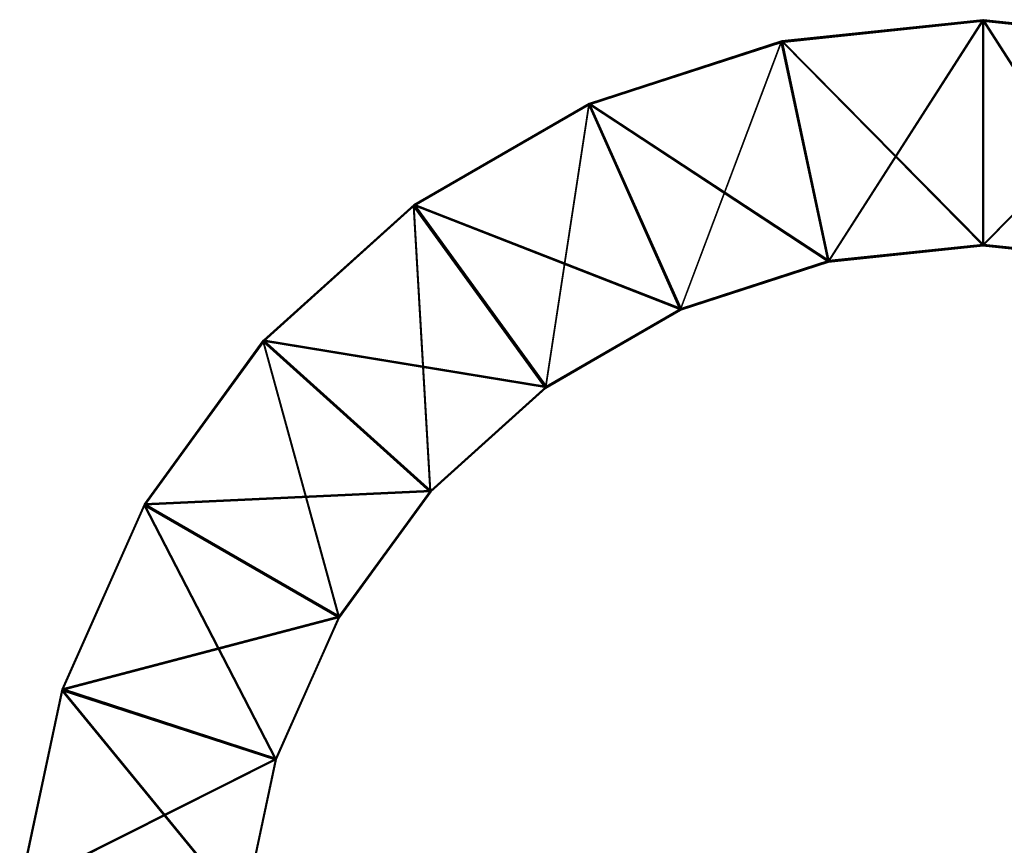
# Model space of a CAD drawing. Extents: x -0.502 to 0, y -0.006 to 0.031.
# Drawn here: x -0.278 to -0.274, y 0.008 to 0.011 of the extents above; entities that cross this region are included whole.
import ezdxf

# ---------------------------------------------------------------- set-up
doc = ezdxf.new("R2010")
doc.units = 0

msp = doc.modelspace()

# ---------------------------------------------------------------- linework, layer by layer
for points in [[(-0.274809, 0.011314, 0.086956), (-0.274009, 0.011398, 0.086955), (-0.274009, 0.011398, 0.083328)], [(-0.274009, 0.011398, 0.083328), (-0.274808, 0.011314, 0.083328), (-0.274809, 0.011314, 0.086956)], [(-0.274009, 0.011398, 0.086955), (-0.274809, 0.011314, 0.086956), (-0.274623, 0.010441, 0.086956)], [(-0.274808, 0.011319, 0.494524), (-0.274009, 0.011403, 0.494524), (-0.274008, 0.011403, 0.490897)], [(-0.274008, 0.011403, 0.490897), (-0.274807, 0.011319, 0.490897), (-0.274808, 0.011319, 0.494524)], [(-0.274009, 0.011403, 0.494524), (-0.274808, 0.011319, 0.494524), (-0.274622, 0.010446, 0.494525)], [(-0.274808, 0.011315, 0.079701), (-0.274008, 0.011399, 0.079701), (-0.274008, 0.011399, 0.076073)], [(-0.274008, 0.011399, 0.076073), (-0.274807, 0.011315, 0.076074), (-0.274808, 0.011315, 0.079701)], [(-0.274808, 0.011314, 0.083328), (-0.274009, 0.011398, 0.083328), (-0.274008, 0.011399, 0.079701)], [(-0.274008, 0.011399, 0.079701), (-0.274808, 0.011315, 0.079701), (-0.274808, 0.011314, 0.083328)], [(-0.274807, 0.01132, 0.48727), (-0.274008, 0.011404, 0.487269), (-0.274007, 0.011404, 0.483642)], [(-0.274007, 0.011404, 0.483642), (-0.274806, 0.01132, 0.483643), (-0.274807, 0.01132, 0.48727)], [(-0.274807, 0.011319, 0.490897), (-0.274008, 0.011403, 0.490897), (-0.274008, 0.011404, 0.487269)], [(-0.274008, 0.011404, 0.487269), (-0.274807, 0.01132, 0.48727), (-0.274807, 0.011319, 0.490897)], [(-0.274807, 0.011315, 0.059037), (-0.274007, 0.011399, 0.059037), (-0.274007, 0.0114, 0.05541)], [(-0.274007, 0.0114, 0.05541), (-0.274806, 0.011316, 0.05541), (-0.274807, 0.011315, 0.059037)], [(-0.274807, 0.011315, 0.076074), (-0.274008, 0.011399, 0.076073), (-0.274007, 0.011399, 0.059037)], [(-0.274007, 0.011399, 0.059037), (-0.274807, 0.011315, 0.059037), (-0.274807, 0.011315, 0.076074)], [(-0.274806, 0.01132, 0.466606), (-0.274007, 0.011404, 0.466606), (-0.274006, 0.011404, 0.462978)], [(-0.274006, 0.011404, 0.462978), (-0.274805, 0.01132, 0.462979), (-0.274806, 0.01132, 0.466606)], [(-0.274806, 0.01132, 0.483643), (-0.274007, 0.011404, 0.483642), (-0.274007, 0.011404, 0.466606)], [(-0.274007, 0.011404, 0.466606), (-0.274806, 0.01132, 0.466606), (-0.274806, 0.01132, 0.483643)], [(-0.274806, 0.011316, 0.05541), (-0.274007, 0.0114, 0.05541), (-0.274007, 0.010507, 0.05541)], [(-0.274805, 0.01132, 0.462979), (-0.274006, 0.011404, 0.462978), (-0.274006, 0.010512, 0.462979)], [(-0.274623, 0.010441, 0.086956), (-0.274009, 0.010506, 0.086955), (-0.274009, 0.011398, 0.086955)], [(-0.274622, 0.010446, 0.494525), (-0.274009, 0.01051, 0.494524), (-0.274009, 0.011403, 0.494524)], [(-0.274009, 0.011403, 0.494524), (-0.273209, 0.011319, 0.494524), (-0.273209, 0.011319, 0.490896)], [(-0.273209, 0.011319, 0.490896), (-0.274008, 0.011403, 0.490897), (-0.274009, 0.011403, 0.494524)], [(-0.273209, 0.011319, 0.494524), (-0.274009, 0.011403, 0.494524), (-0.274009, 0.01051, 0.494524)], [(-0.273209, 0.011315, 0.0797), (-0.274008, 0.011399, 0.079701), (-0.274009, 0.011398, 0.083328)], [(-0.274009, 0.011398, 0.083328), (-0.27321, 0.011314, 0.083328), (-0.273209, 0.011315, 0.0797)], [(-0.274009, 0.011398, 0.086955), (-0.27321, 0.011314, 0.086955), (-0.27321, 0.011314, 0.083328)], [(-0.27321, 0.011314, 0.083328), (-0.274009, 0.011398, 0.083328), (-0.274009, 0.011398, 0.086955)], [(-0.27321, 0.011314, 0.086955), (-0.274009, 0.011398, 0.086955), (-0.274009, 0.010506, 0.086955)], [(-0.274008, 0.011404, 0.487269), (-0.273208, 0.01132, 0.487269), (-0.273208, 0.01132, 0.483642)], [(-0.273208, 0.01132, 0.483642), (-0.274007, 0.011404, 0.483642), (-0.274008, 0.011404, 0.487269)], [(-0.273208, 0.01132, 0.487269), (-0.274008, 0.011404, 0.487269), (-0.274008, 0.011403, 0.490897)], [(-0.274008, 0.011403, 0.490897), (-0.273209, 0.011319, 0.490896), (-0.273208, 0.01132, 0.487269)], [(-0.274008, 0.011399, 0.076073), (-0.273209, 0.011315, 0.076073), (-0.273208, 0.011315, 0.059036)], [(-0.273208, 0.011315, 0.059036), (-0.274007, 0.011399, 0.059037), (-0.274008, 0.011399, 0.076073)], [(-0.274008, 0.011399, 0.079701), (-0.273209, 0.011315, 0.0797), (-0.273209, 0.011315, 0.076073)], [(-0.273209, 0.011315, 0.076073), (-0.274008, 0.011399, 0.076073), (-0.274008, 0.011399, 0.079701)], [(-0.274007, 0.011404, 0.466606), (-0.273207, 0.01132, 0.466605), (-0.273207, 0.01132, 0.462978)], [(-0.273207, 0.01132, 0.462978), (-0.274006, 0.011404, 0.462978), (-0.274007, 0.011404, 0.466606)], [(-0.274007, 0.011404, 0.483642), (-0.273208, 0.01132, 0.483642), (-0.273207, 0.01132, 0.466605)], [(-0.273207, 0.01132, 0.466605), (-0.274007, 0.011404, 0.466606), (-0.274007, 0.011404, 0.483642)], [(-0.273208, 0.011316, 0.055409), (-0.274007, 0.0114, 0.05541), (-0.274007, 0.011399, 0.059037)], [(-0.274007, 0.0114, 0.05541), (-0.273208, 0.011316, 0.055409), (-0.273393, 0.010443, 0.05541)], [(-0.273393, 0.010443, 0.05541), (-0.274007, 0.010507, 0.05541), (-0.274007, 0.0114, 0.05541)], [(-0.274007, 0.011399, 0.059037), (-0.273208, 0.011315, 0.059036), (-0.273208, 0.011316, 0.055409)], [(-0.274006, 0.011404, 0.462978), (-0.273207, 0.01132, 0.462978), (-0.273392, 0.010448, 0.462978)], [(-0.273392, 0.010448, 0.462978), (-0.274006, 0.010512, 0.462979), (-0.274006, 0.011404, 0.462978)], [(-0.275573, 0.011066, 0.083329), (-0.274808, 0.011314, 0.083328), (-0.274808, 0.011315, 0.079701)], [(-0.274808, 0.011315, 0.079701), (-0.275572, 0.011066, 0.079701), (-0.275573, 0.011066, 0.083329)], [(-0.275573, 0.011066, 0.086956), (-0.274809, 0.011314, 0.086956), (-0.274808, 0.011314, 0.083328)], [(-0.274808, 0.011314, 0.083328), (-0.275573, 0.011066, 0.083329), (-0.275573, 0.011066, 0.086956)], [(-0.274809, 0.011314, 0.086956), (-0.275573, 0.011066, 0.086956), (-0.27521, 0.010251, 0.086956)], [(-0.275572, 0.011071, 0.490898), (-0.274807, 0.011319, 0.490897), (-0.274807, 0.01132, 0.48727)], [(-0.274807, 0.01132, 0.48727), (-0.275571, 0.011071, 0.48727), (-0.275572, 0.011071, 0.490898)], [(-0.275572, 0.01107, 0.494525), (-0.274808, 0.011319, 0.494524), (-0.274807, 0.011319, 0.490897)], [(-0.274807, 0.011319, 0.490897), (-0.275572, 0.011071, 0.490898), (-0.275572, 0.01107, 0.494525)], [(-0.274808, 0.011319, 0.494524), (-0.275572, 0.01107, 0.494525), (-0.275209, 0.010255, 0.494525)], [(-0.275572, 0.011067, 0.076074), (-0.274807, 0.011315, 0.076074), (-0.274807, 0.011315, 0.059037)], [(-0.274807, 0.011315, 0.059037), (-0.275571, 0.011067, 0.059038), (-0.275572, 0.011067, 0.076074)], [(-0.275572, 0.011066, 0.079701), (-0.274808, 0.011315, 0.079701), (-0.274807, 0.011315, 0.076074)], [(-0.274807, 0.011315, 0.076074), (-0.275572, 0.011067, 0.076074), (-0.275572, 0.011066, 0.079701)], [(-0.275571, 0.011072, 0.483643), (-0.274806, 0.01132, 0.483643), (-0.274806, 0.01132, 0.466606)], [(-0.274806, 0.01132, 0.466606), (-0.27557, 0.011072, 0.466606), (-0.275571, 0.011072, 0.483643)], [(-0.275571, 0.011071, 0.48727), (-0.274807, 0.01132, 0.48727), (-0.274806, 0.01132, 0.483643)], [(-0.274806, 0.01132, 0.483643), (-0.275571, 0.011072, 0.483643), (-0.275571, 0.011071, 0.48727)], [(-0.275571, 0.011067, 0.059038), (-0.274807, 0.011315, 0.059037), (-0.274806, 0.011316, 0.05541)], [(-0.274806, 0.011316, 0.05541), (-0.275571, 0.011067, 0.05541), (-0.275571, 0.011067, 0.059038)], [(-0.275571, 0.011067, 0.05541), (-0.274806, 0.011316, 0.05541), (-0.274621, 0.010443, 0.05541)], [(-0.27557, 0.011072, 0.466606), (-0.274806, 0.01132, 0.466606), (-0.274805, 0.01132, 0.462979)], [(-0.274805, 0.01132, 0.462979), (-0.27557, 0.011072, 0.462979), (-0.27557, 0.011072, 0.466606)], [(-0.27557, 0.011072, 0.462979), (-0.274805, 0.01132, 0.462979), (-0.27462, 0.010448, 0.462979)], [(-0.27521, 0.010251, 0.086956), (-0.274623, 0.010441, 0.086956), (-0.274809, 0.011314, 0.086956)], [(-0.275209, 0.010255, 0.494525), (-0.274622, 0.010446, 0.494525), (-0.274808, 0.011319, 0.494524)], [(-0.274007, 0.010507, 0.05541), (-0.274621, 0.010443, 0.05541), (-0.274806, 0.011316, 0.05541)], [(-0.274006, 0.010512, 0.462979), (-0.27462, 0.010448, 0.462979), (-0.274805, 0.01132, 0.462979)], [(-0.274009, 0.01051, 0.494524), (-0.273395, 0.010446, 0.494524), (-0.273209, 0.011319, 0.494524)], [(-0.274009, 0.010506, 0.086955), (-0.273396, 0.010441, 0.086955), (-0.27321, 0.011314, 0.086955)], [(-0.276269, 0.010664, 0.083329), (-0.275573, 0.011066, 0.083329), (-0.275572, 0.011066, 0.079701)], [(-0.275572, 0.011066, 0.079701), (-0.276268, 0.010665, 0.079702), (-0.276269, 0.010664, 0.083329)], [(-0.276269, 0.010664, 0.086956), (-0.275573, 0.011066, 0.086956), (-0.275573, 0.011066, 0.083329)], [(-0.275573, 0.011066, 0.083329), (-0.276269, 0.010664, 0.083329), (-0.276269, 0.010664, 0.086956)], [(-0.275573, 0.011066, 0.086956), (-0.276269, 0.010664, 0.086956), (-0.275745, 0.009942, 0.086956)], [(-0.276268, 0.010669, 0.490898), (-0.275572, 0.011071, 0.490898), (-0.275571, 0.011071, 0.48727)], [(-0.275571, 0.011071, 0.48727), (-0.276267, 0.010669, 0.487271), (-0.276268, 0.010669, 0.490898)], [(-0.276268, 0.010669, 0.494525), (-0.275572, 0.01107, 0.494525), (-0.275572, 0.011071, 0.490898)], [(-0.275572, 0.011071, 0.490898), (-0.276268, 0.010669, 0.490898), (-0.276268, 0.010669, 0.494525)], [(-0.275572, 0.01107, 0.494525), (-0.276268, 0.010669, 0.494525), (-0.275744, 0.009947, 0.494525)], [(-0.276268, 0.010665, 0.076075), (-0.275572, 0.011067, 0.076074), (-0.275571, 0.011067, 0.059038)], [(-0.275571, 0.011067, 0.059038), (-0.276267, 0.010665, 0.059038), (-0.276268, 0.010665, 0.076075)], [(-0.276268, 0.010665, 0.079702), (-0.275572, 0.011066, 0.079701), (-0.275572, 0.011067, 0.076074)], [(-0.275572, 0.011067, 0.076074), (-0.276268, 0.010665, 0.076075), (-0.276268, 0.010665, 0.079702)], [(-0.276267, 0.01067, 0.483644), (-0.275571, 0.011072, 0.483643), (-0.27557, 0.011072, 0.466606)], [(-0.27557, 0.011072, 0.466606), (-0.276266, 0.01067, 0.466607), (-0.276267, 0.01067, 0.483644)], [(-0.276267, 0.010669, 0.487271), (-0.275571, 0.011071, 0.48727), (-0.275571, 0.011072, 0.483643)], [(-0.275571, 0.011072, 0.483643), (-0.276267, 0.01067, 0.483644), (-0.276267, 0.010669, 0.487271)], [(-0.276267, 0.010665, 0.059038), (-0.275571, 0.011067, 0.059038), (-0.275571, 0.011067, 0.05541)], [(-0.275571, 0.011067, 0.05541), (-0.276267, 0.010666, 0.055411), (-0.276267, 0.010665, 0.059038)], [(-0.276267, 0.010666, 0.055411), (-0.275571, 0.011067, 0.05541), (-0.275208, 0.010252, 0.05541)], [(-0.276266, 0.01067, 0.466607), (-0.27557, 0.011072, 0.466606), (-0.27557, 0.011072, 0.462979)], [(-0.27557, 0.011072, 0.462979), (-0.276266, 0.01067, 0.46298), (-0.276266, 0.01067, 0.466607)], [(-0.276266, 0.01067, 0.46298), (-0.27557, 0.011072, 0.462979), (-0.275207, 0.010257, 0.462979)], [(-0.275745, 0.009942, 0.086956), (-0.27521, 0.010251, 0.086956), (-0.275573, 0.011066, 0.086956)], [(-0.275744, 0.009947, 0.494525), (-0.275209, 0.010255, 0.494525), (-0.275572, 0.01107, 0.494525)], [(-0.274621, 0.010443, 0.05541), (-0.275208, 0.010252, 0.05541), (-0.275571, 0.011067, 0.05541)], [(-0.27462, 0.010448, 0.462979), (-0.275207, 0.010257, 0.462979), (-0.27557, 0.011072, 0.462979)], [(-0.276866, 0.010131, 0.494526), (-0.276268, 0.010669, 0.494525), (-0.276268, 0.010669, 0.490898)], [(-0.276268, 0.010669, 0.490898), (-0.276865, 0.010131, 0.490898), (-0.276866, 0.010131, 0.494526)], [(-0.276268, 0.010669, 0.494525), (-0.276866, 0.010131, 0.494526), (-0.276202, 0.009534, 0.494526)], [(-0.276866, 0.010126, 0.08333), (-0.276269, 0.010664, 0.083329), (-0.276268, 0.010665, 0.079702)], [(-0.276268, 0.010665, 0.079702), (-0.276865, 0.010127, 0.079702), (-0.276866, 0.010126, 0.08333)], [(-0.276866, 0.010126, 0.086957), (-0.276269, 0.010664, 0.086956), (-0.276269, 0.010664, 0.083329)], [(-0.276269, 0.010664, 0.083329), (-0.276866, 0.010126, 0.08333), (-0.276866, 0.010126, 0.086957)], [(-0.276269, 0.010664, 0.086956), (-0.276866, 0.010126, 0.086957), (-0.276203, 0.009529, 0.086957)], [(-0.276865, 0.010132, 0.487271), (-0.276267, 0.010669, 0.487271), (-0.276267, 0.01067, 0.483644)], [(-0.276267, 0.01067, 0.483644), (-0.276864, 0.010132, 0.483644), (-0.276865, 0.010132, 0.487271)], [(-0.276865, 0.010131, 0.490898), (-0.276268, 0.010669, 0.490898), (-0.276267, 0.010669, 0.487271)], [(-0.276267, 0.010669, 0.487271), (-0.276865, 0.010132, 0.487271), (-0.276865, 0.010131, 0.490898)], [(-0.276865, 0.010127, 0.076075), (-0.276268, 0.010665, 0.076075), (-0.276267, 0.010665, 0.059038)], [(-0.276267, 0.010665, 0.059038), (-0.276864, 0.010127, 0.059038), (-0.276865, 0.010127, 0.076075)], [(-0.276865, 0.010127, 0.079702), (-0.276268, 0.010665, 0.079702), (-0.276268, 0.010665, 0.076075)], [(-0.276268, 0.010665, 0.076075), (-0.276865, 0.010127, 0.076075), (-0.276865, 0.010127, 0.079702)], [(-0.276864, 0.010132, 0.466607), (-0.276266, 0.01067, 0.466607), (-0.276266, 0.01067, 0.46298)], [(-0.276266, 0.01067, 0.46298), (-0.276863, 0.010132, 0.46298), (-0.276864, 0.010132, 0.466607)], [(-0.276864, 0.010132, 0.483644), (-0.276267, 0.01067, 0.483644), (-0.276266, 0.01067, 0.466607)], [(-0.276266, 0.01067, 0.466607), (-0.276864, 0.010132, 0.466607), (-0.276864, 0.010132, 0.483644)], [(-0.276864, 0.010127, 0.059038), (-0.276267, 0.010665, 0.059038), (-0.276267, 0.010666, 0.055411)], [(-0.276267, 0.010666, 0.055411), (-0.276864, 0.010128, 0.055411), (-0.276864, 0.010127, 0.059038)], [(-0.276864, 0.010128, 0.055411), (-0.276267, 0.010666, 0.055411), (-0.275742, 0.009944, 0.055411)], [(-0.276863, 0.010132, 0.46298), (-0.276266, 0.01067, 0.46298), (-0.275741, 0.009948, 0.46298)], [(-0.276203, 0.009529, 0.086957), (-0.275745, 0.009942, 0.086956), (-0.276269, 0.010664, 0.086956)], [(-0.276202, 0.009534, 0.494526), (-0.275744, 0.009947, 0.494525), (-0.276268, 0.010669, 0.494525)], [(-0.275208, 0.010252, 0.05541), (-0.275742, 0.009944, 0.055411), (-0.276267, 0.010666, 0.055411)], [(-0.275207, 0.010257, 0.462979), (-0.275741, 0.009948, 0.46298), (-0.276266, 0.01067, 0.46298)], [(-0.274623, 0.010442, 0.083329), (-0.274009, 0.010506, 0.083328), (-0.274009, 0.010506, 0.086955)], [(-0.274009, 0.010506, 0.086955), (-0.274623, 0.010441, 0.086956), (-0.274623, 0.010442, 0.083329)], [(-0.274009, 0.010506, 0.083328), (-0.274623, 0.010442, 0.083329), (-0.274622, 0.010442, 0.079701)], [(-0.274622, 0.010446, 0.490897), (-0.274008, 0.010511, 0.490897), (-0.274009, 0.01051, 0.494524)], [(-0.274008, 0.010511, 0.490897), (-0.274622, 0.010446, 0.490897), (-0.274621, 0.010447, 0.48727)], [(-0.274009, 0.01051, 0.494524), (-0.274622, 0.010446, 0.494525), (-0.274622, 0.010446, 0.490897)], [(-0.274622, 0.010442, 0.076074), (-0.274008, 0.010507, 0.076074), (-0.274008, 0.010506, 0.079701)], [(-0.274008, 0.010507, 0.076074), (-0.274622, 0.010442, 0.076074), (-0.274621, 0.010443, 0.059037)], [(-0.274622, 0.010442, 0.079701), (-0.274008, 0.010506, 0.079701), (-0.274009, 0.010506, 0.083328)], [(-0.274008, 0.010506, 0.079701), (-0.274622, 0.010442, 0.079701), (-0.274622, 0.010442, 0.076074)], [(-0.274621, 0.010447, 0.483643), (-0.274007, 0.010512, 0.483643), (-0.274008, 0.010511, 0.48727)], [(-0.274007, 0.010512, 0.483643), (-0.274621, 0.010447, 0.483643), (-0.27462, 0.010447, 0.466606)], [(-0.274621, 0.010447, 0.48727), (-0.274008, 0.010511, 0.48727), (-0.274008, 0.010511, 0.490897)], [(-0.274008, 0.010511, 0.48727), (-0.274621, 0.010447, 0.48727), (-0.274621, 0.010447, 0.483643)], [(-0.274621, 0.010443, 0.059037), (-0.274007, 0.010507, 0.059037), (-0.274008, 0.010507, 0.076074)], [(-0.274621, 0.010443, 0.05541), (-0.274007, 0.010507, 0.05541), (-0.274007, 0.010507, 0.059037)], [(-0.274007, 0.010507, 0.059037), (-0.274621, 0.010443, 0.059037), (-0.274621, 0.010443, 0.05541)], [(-0.27462, 0.010447, 0.466606), (-0.274007, 0.010512, 0.466606), (-0.274007, 0.010512, 0.483643)], [(-0.27462, 0.010448, 0.462979), (-0.274006, 0.010512, 0.462979), (-0.274007, 0.010512, 0.466606)], [(-0.274007, 0.010512, 0.466606), (-0.27462, 0.010447, 0.466606), (-0.27462, 0.010448, 0.462979)], [(-0.273395, 0.010446, 0.494524), (-0.274009, 0.01051, 0.494524), (-0.274008, 0.010511, 0.490897)], [(-0.274009, 0.010506, 0.083328), (-0.273395, 0.010442, 0.083328), (-0.273396, 0.010441, 0.086955)], [(-0.273396, 0.010441, 0.086955), (-0.274009, 0.010506, 0.086955), (-0.274009, 0.010506, 0.083328)], [(-0.273395, 0.010442, 0.083328), (-0.274009, 0.010506, 0.083328), (-0.274008, 0.010506, 0.079701)], [(-0.273394, 0.010447, 0.48727), (-0.274008, 0.010511, 0.48727), (-0.274007, 0.010512, 0.483643)], [(-0.274008, 0.010511, 0.490897), (-0.273394, 0.010446, 0.490897), (-0.273395, 0.010446, 0.494524)], [(-0.274008, 0.010511, 0.48727), (-0.273394, 0.010447, 0.48727), (-0.273394, 0.010446, 0.490897)], [(-0.273394, 0.010446, 0.490897), (-0.274008, 0.010511, 0.490897), (-0.274008, 0.010511, 0.48727)], [(-0.274008, 0.010507, 0.076074), (-0.273394, 0.010442, 0.076073), (-0.273395, 0.010442, 0.079701)], [(-0.273395, 0.010442, 0.079701), (-0.274008, 0.010506, 0.079701), (-0.274008, 0.010507, 0.076074)], [(-0.273394, 0.010442, 0.076073), (-0.274008, 0.010507, 0.076074), (-0.274007, 0.010507, 0.059037)], [(-0.274008, 0.010506, 0.079701), (-0.273395, 0.010442, 0.079701), (-0.273395, 0.010442, 0.083328)], [(-0.274007, 0.010512, 0.483643), (-0.273393, 0.010447, 0.483642), (-0.273394, 0.010447, 0.48727)], [(-0.274007, 0.010512, 0.466606), (-0.273393, 0.010447, 0.466606), (-0.273393, 0.010447, 0.483642)], [(-0.273393, 0.010447, 0.483642), (-0.274007, 0.010512, 0.483643), (-0.274007, 0.010512, 0.466606)], [(-0.273393, 0.010447, 0.466606), (-0.274007, 0.010512, 0.466606), (-0.274006, 0.010512, 0.462979)], [(-0.274007, 0.010507, 0.059037), (-0.273394, 0.010443, 0.059037), (-0.273394, 0.010442, 0.076073)], [(-0.274007, 0.010507, 0.05541), (-0.273393, 0.010443, 0.05541), (-0.273394, 0.010443, 0.059037)], [(-0.273394, 0.010443, 0.059037), (-0.274007, 0.010507, 0.059037), (-0.274007, 0.010507, 0.05541)], [(-0.274006, 0.010512, 0.462979), (-0.273392, 0.010448, 0.462978), (-0.273393, 0.010447, 0.466606)], [(-0.27521, 0.010251, 0.083329), (-0.274623, 0.010442, 0.083329), (-0.274623, 0.010441, 0.086956)], [(-0.274623, 0.010442, 0.083329), (-0.27521, 0.010251, 0.083329), (-0.275209, 0.010251, 0.079702)], [(-0.274623, 0.010441, 0.086956), (-0.27521, 0.010251, 0.086956), (-0.27521, 0.010251, 0.083329)], [(-0.275209, 0.010256, 0.490898), (-0.274622, 0.010446, 0.490897), (-0.274622, 0.010446, 0.494525)], [(-0.274622, 0.010446, 0.494525), (-0.275209, 0.010255, 0.494525), (-0.275209, 0.010256, 0.490898)], [(-0.274622, 0.010446, 0.490897), (-0.275209, 0.010256, 0.490898), (-0.275208, 0.010256, 0.48727)], [(-0.275209, 0.010251, 0.079702), (-0.274622, 0.010442, 0.079701), (-0.274623, 0.010442, 0.083329)], [(-0.275209, 0.010252, 0.076074), (-0.274622, 0.010442, 0.076074), (-0.274622, 0.010442, 0.079701)], [(-0.274622, 0.010442, 0.079701), (-0.275209, 0.010251, 0.079702), (-0.275209, 0.010252, 0.076074)], [(-0.274622, 0.010442, 0.076074), (-0.275209, 0.010252, 0.076074), (-0.275208, 0.010252, 0.059038)], [(-0.275208, 0.010256, 0.48727), (-0.274621, 0.010447, 0.48727), (-0.274622, 0.010446, 0.490897)], [(-0.275208, 0.010256, 0.483643), (-0.274621, 0.010447, 0.483643), (-0.274621, 0.010447, 0.48727)], [(-0.274621, 0.010447, 0.48727), (-0.275208, 0.010256, 0.48727), (-0.275208, 0.010256, 0.483643)], [(-0.274621, 0.010447, 0.483643), (-0.275208, 0.010256, 0.483643), (-0.275207, 0.010257, 0.466606)], [(-0.275208, 0.010252, 0.059038), (-0.274621, 0.010443, 0.059037), (-0.274622, 0.010442, 0.076074)], [(-0.275208, 0.010252, 0.05541), (-0.274621, 0.010443, 0.05541), (-0.274621, 0.010443, 0.059037)], [(-0.274621, 0.010443, 0.059037), (-0.275208, 0.010252, 0.059038), (-0.275208, 0.010252, 0.05541)], [(-0.275207, 0.010257, 0.462979), (-0.27462, 0.010448, 0.462979), (-0.27462, 0.010447, 0.466606)], [(-0.275207, 0.010257, 0.466606), (-0.27462, 0.010447, 0.466606), (-0.274621, 0.010447, 0.483643)], [(-0.27462, 0.010447, 0.466606), (-0.275207, 0.010257, 0.466606), (-0.275207, 0.010257, 0.462979)], [(-0.27521, 0.010251, 0.086956), (-0.275745, 0.009942, 0.086956), (-0.275744, 0.009942, 0.083329)], [(-0.275209, 0.010255, 0.494525), (-0.275744, 0.009947, 0.494525), (-0.275743, 0.009947, 0.490898)], [(-0.275744, 0.009942, 0.083329), (-0.27521, 0.010251, 0.083329), (-0.27521, 0.010251, 0.086956)], [(-0.275744, 0.009943, 0.079702), (-0.275209, 0.010251, 0.079702), (-0.27521, 0.010251, 0.083329)], [(-0.27521, 0.010251, 0.083329), (-0.275744, 0.009942, 0.083329), (-0.275744, 0.009943, 0.079702)], [(-0.275209, 0.010251, 0.079702), (-0.275744, 0.009943, 0.079702), (-0.275743, 0.009943, 0.076075)], [(-0.275743, 0.009947, 0.490898), (-0.275209, 0.010256, 0.490898), (-0.275209, 0.010255, 0.494525)], [(-0.275743, 0.009947, 0.487271), (-0.275208, 0.010256, 0.48727), (-0.275209, 0.010256, 0.490898)], [(-0.275209, 0.010256, 0.490898), (-0.275743, 0.009947, 0.490898), (-0.275743, 0.009947, 0.487271)], [(-0.275208, 0.010256, 0.48727), (-0.275743, 0.009947, 0.487271), (-0.275742, 0.009948, 0.483644)], [(-0.275743, 0.009943, 0.076075), (-0.275209, 0.010252, 0.076074), (-0.275209, 0.010251, 0.079702)], [(-0.275743, 0.009943, 0.059038), (-0.275208, 0.010252, 0.059038), (-0.275209, 0.010252, 0.076074)], [(-0.275209, 0.010252, 0.076074), (-0.275743, 0.009943, 0.076075), (-0.275743, 0.009943, 0.059038)], [(-0.275208, 0.010252, 0.059038), (-0.275743, 0.009943, 0.059038), (-0.275742, 0.009944, 0.055411)], [(-0.275742, 0.009948, 0.466607), (-0.275207, 0.010257, 0.466606), (-0.275208, 0.010256, 0.483643)], [(-0.275207, 0.010257, 0.466606), (-0.275742, 0.009948, 0.466607), (-0.275741, 0.009948, 0.46298)], [(-0.275742, 0.009948, 0.483644), (-0.275208, 0.010256, 0.483643), (-0.275208, 0.010256, 0.48727)], [(-0.275208, 0.010256, 0.483643), (-0.275742, 0.009948, 0.483644), (-0.275742, 0.009948, 0.466607)], [(-0.275742, 0.009944, 0.055411), (-0.275208, 0.010252, 0.05541), (-0.275208, 0.010252, 0.059038)], [(-0.275741, 0.009948, 0.46298), (-0.275207, 0.010257, 0.462979), (-0.275207, 0.010257, 0.466606)], [(-0.277339, 0.009476, 0.086957), (-0.276866, 0.010126, 0.086957), (-0.276866, 0.010126, 0.08333)], [(-0.276866, 0.010126, 0.08333), (-0.277338, 0.009476, 0.08333), (-0.277339, 0.009476, 0.086957)], [(-0.276866, 0.010126, 0.086957), (-0.277339, 0.009476, 0.086957), (-0.276566, 0.00903, 0.086957)], [(-0.277338, 0.009481, 0.494526), (-0.276866, 0.010131, 0.494526), (-0.276865, 0.010131, 0.490898)], [(-0.276865, 0.010131, 0.490898), (-0.277337, 0.009481, 0.490899), (-0.277338, 0.009481, 0.494526)], [(-0.276866, 0.010131, 0.494526), (-0.277338, 0.009481, 0.494526), (-0.276565, 0.009034, 0.494526)], [(-0.277338, 0.009477, 0.079703), (-0.276865, 0.010127, 0.079702), (-0.276865, 0.010127, 0.076075)], [(-0.276865, 0.010127, 0.076075), (-0.277337, 0.009477, 0.076076), (-0.277338, 0.009477, 0.079703)], [(-0.277338, 0.009476, 0.08333), (-0.276866, 0.010126, 0.08333), (-0.276865, 0.010127, 0.079702)], [(-0.276865, 0.010127, 0.079702), (-0.277338, 0.009477, 0.079703), (-0.277338, 0.009476, 0.08333)], [(-0.277337, 0.009481, 0.487272), (-0.276865, 0.010132, 0.487271), (-0.276864, 0.010132, 0.483644)], [(-0.276864, 0.010132, 0.483644), (-0.277336, 0.009482, 0.483644), (-0.277337, 0.009481, 0.487272)], [(-0.277337, 0.009481, 0.490899), (-0.276865, 0.010131, 0.490898), (-0.276865, 0.010132, 0.487271)], [(-0.276865, 0.010132, 0.487271), (-0.277337, 0.009481, 0.487272), (-0.277337, 0.009481, 0.490899)], [(-0.277337, 0.009477, 0.059039), (-0.276864, 0.010127, 0.059038), (-0.276864, 0.010128, 0.055411)], [(-0.276864, 0.010128, 0.055411), (-0.277336, 0.009478, 0.055412), (-0.277337, 0.009477, 0.059039)], [(-0.277337, 0.009477, 0.076076), (-0.276865, 0.010127, 0.076075), (-0.276864, 0.010127, 0.059038)], [(-0.276864, 0.010127, 0.059038), (-0.277337, 0.009477, 0.059039), (-0.277337, 0.009477, 0.076076)], [(-0.277336, 0.009482, 0.466608), (-0.276864, 0.010132, 0.466607), (-0.276863, 0.010132, 0.46298)], [(-0.276863, 0.010132, 0.46298), (-0.277336, 0.009482, 0.46298), (-0.277336, 0.009482, 0.466608)], [(-0.277336, 0.009482, 0.483644), (-0.276864, 0.010132, 0.483644), (-0.276864, 0.010132, 0.466607)], [(-0.276864, 0.010132, 0.466607), (-0.277336, 0.009482, 0.466608), (-0.277336, 0.009482, 0.483644)], [(-0.277336, 0.009482, 0.46298), (-0.276863, 0.010132, 0.46298), (-0.2762, 0.009535, 0.46298)], [(-0.277336, 0.009478, 0.055412), (-0.276864, 0.010128, 0.055411), (-0.276201, 0.009531, 0.055411)], [(-0.276565, 0.009034, 0.494526), (-0.276202, 0.009534, 0.494526), (-0.276866, 0.010131, 0.494526)], [(-0.276566, 0.00903, 0.086957), (-0.276203, 0.009529, 0.086957), (-0.276866, 0.010126, 0.086957)], [(-0.275742, 0.009944, 0.055411), (-0.276201, 0.009531, 0.055411), (-0.276864, 0.010128, 0.055411)], [(-0.275741, 0.009948, 0.46298), (-0.2762, 0.009535, 0.46298), (-0.276863, 0.010132, 0.46298)], [(-0.276203, 0.009529, 0.08333), (-0.275744, 0.009942, 0.083329), (-0.275745, 0.009942, 0.086956)], [(-0.275745, 0.009942, 0.086956), (-0.276203, 0.009529, 0.086957), (-0.276203, 0.009529, 0.08333)], [(-0.275744, 0.009942, 0.083329), (-0.276203, 0.009529, 0.08333), (-0.276202, 0.00953, 0.079702)], [(-0.276202, 0.009534, 0.490898), (-0.275743, 0.009947, 0.490898), (-0.275744, 0.009947, 0.494525)], [(-0.275744, 0.009947, 0.494525), (-0.276202, 0.009534, 0.494526), (-0.276202, 0.009534, 0.490898)], [(-0.275743, 0.009947, 0.490898), (-0.276202, 0.009534, 0.490898), (-0.276201, 0.009534, 0.487271)], [(-0.276202, 0.00953, 0.079702), (-0.275744, 0.009943, 0.079702), (-0.275744, 0.009942, 0.083329)], [(-0.276202, 0.00953, 0.076075), (-0.275743, 0.009943, 0.076075), (-0.275744, 0.009943, 0.079702)], [(-0.275744, 0.009943, 0.079702), (-0.276202, 0.00953, 0.079702), (-0.276202, 0.00953, 0.076075)], [(-0.275743, 0.009943, 0.076075), (-0.276202, 0.00953, 0.076075), (-0.276201, 0.00953, 0.059038)], [(-0.276201, 0.009535, 0.483644), (-0.275742, 0.009948, 0.483644), (-0.275743, 0.009947, 0.487271)], [(-0.275742, 0.009948, 0.483644), (-0.276201, 0.009535, 0.483644), (-0.2762, 0.009535, 0.466607)], [(-0.276201, 0.009534, 0.487271), (-0.275743, 0.009947, 0.487271), (-0.275743, 0.009947, 0.490898)], [(-0.275743, 0.009947, 0.487271), (-0.276201, 0.009534, 0.487271), (-0.276201, 0.009535, 0.483644)], [(-0.276201, 0.009531, 0.055411), (-0.275742, 0.009944, 0.055411), (-0.275743, 0.009943, 0.059038)], [(-0.276201, 0.00953, 0.059038), (-0.275743, 0.009943, 0.059038), (-0.275743, 0.009943, 0.076075)], [(-0.275743, 0.009943, 0.059038), (-0.276201, 0.00953, 0.059038), (-0.276201, 0.009531, 0.055411)], [(-0.2762, 0.009535, 0.466607), (-0.275742, 0.009948, 0.466607), (-0.275742, 0.009948, 0.483644)], [(-0.2762, 0.009535, 0.46298), (-0.275741, 0.009948, 0.46298), (-0.275742, 0.009948, 0.466607)], [(-0.275742, 0.009948, 0.466607), (-0.2762, 0.009535, 0.466607), (-0.2762, 0.009535, 0.46298)], [(-0.2762, 0.009535, 0.46298), (-0.276563, 0.009036, 0.46298), (-0.277336, 0.009482, 0.46298)], [(-0.276201, 0.009531, 0.055411), (-0.276564, 0.009031, 0.055411), (-0.277336, 0.009478, 0.055412)], [(-0.276203, 0.009529, 0.086957), (-0.276566, 0.00903, 0.086957), (-0.276565, 0.00903, 0.08333)], [(-0.276565, 0.009035, 0.490899), (-0.276202, 0.009534, 0.490898), (-0.276202, 0.009534, 0.494526)], [(-0.276202, 0.009534, 0.494526), (-0.276565, 0.009034, 0.494526), (-0.276565, 0.009035, 0.490899)], [(-0.276202, 0.009534, 0.490898), (-0.276565, 0.009035, 0.490899), (-0.276564, 0.009035, 0.487271)], [(-0.276565, 0.00903, 0.079703), (-0.276202, 0.00953, 0.079702), (-0.276203, 0.009529, 0.08333)], [(-0.276202, 0.00953, 0.079702), (-0.276565, 0.00903, 0.079703), (-0.276564, 0.009031, 0.076075)], [(-0.276565, 0.00903, 0.08333), (-0.276203, 0.009529, 0.08333), (-0.276203, 0.009529, 0.086957)], [(-0.276203, 0.009529, 0.08333), (-0.276565, 0.00903, 0.08333), (-0.276565, 0.00903, 0.079703)], [(-0.276564, 0.009036, 0.483644), (-0.276201, 0.009535, 0.483644), (-0.276201, 0.009534, 0.487271)], [(-0.276201, 0.009535, 0.483644), (-0.276564, 0.009036, 0.483644), (-0.276563, 0.009036, 0.466607)], [(-0.276564, 0.009035, 0.487271), (-0.276201, 0.009534, 0.487271), (-0.276202, 0.009534, 0.490898)], [(-0.276201, 0.009534, 0.487271), (-0.276564, 0.009035, 0.487271), (-0.276564, 0.009036, 0.483644)], [(-0.276564, 0.009031, 0.055411), (-0.276201, 0.009531, 0.055411), (-0.276201, 0.00953, 0.059038)], [(-0.276564, 0.009031, 0.076075), (-0.276202, 0.00953, 0.076075), (-0.276202, 0.00953, 0.079702)], [(-0.276564, 0.009031, 0.059039), (-0.276201, 0.00953, 0.059038), (-0.276202, 0.00953, 0.076075)], [(-0.276202, 0.00953, 0.076075), (-0.276564, 0.009031, 0.076075), (-0.276564, 0.009031, 0.059039)], [(-0.276201, 0.00953, 0.059038), (-0.276564, 0.009031, 0.059039), (-0.276564, 0.009031, 0.055411)], [(-0.276563, 0.009036, 0.466607), (-0.2762, 0.009535, 0.466607), (-0.276201, 0.009535, 0.483644)], [(-0.276563, 0.009036, 0.46298), (-0.2762, 0.009535, 0.46298), (-0.2762, 0.009535, 0.466607)], [(-0.2762, 0.009535, 0.466607), (-0.276563, 0.009036, 0.466607), (-0.276563, 0.009036, 0.46298)], [(-0.277666, 0.008742, 0.086958), (-0.277339, 0.009476, 0.086957), (-0.277338, 0.009476, 0.08333)], [(-0.277338, 0.009476, 0.08333), (-0.277665, 0.008742, 0.08333), (-0.277666, 0.008742, 0.086958)], [(-0.277339, 0.009476, 0.086957), (-0.277666, 0.008742, 0.086958), (-0.276817, 0.008466, 0.086957)], [(-0.277665, 0.008746, 0.494526), (-0.277338, 0.009481, 0.494526), (-0.277337, 0.009481, 0.490899)], [(-0.277337, 0.009481, 0.490899), (-0.277664, 0.008747, 0.490899), (-0.277665, 0.008746, 0.494526)], [(-0.277338, 0.009481, 0.494526), (-0.277665, 0.008746, 0.494526), (-0.276816, 0.008471, 0.494526)], [(-0.277665, 0.008742, 0.079703), (-0.277338, 0.009477, 0.079703), (-0.277337, 0.009477, 0.076076)], [(-0.277337, 0.009477, 0.076076), (-0.277664, 0.008743, 0.076076), (-0.277665, 0.008742, 0.079703)], [(-0.277665, 0.008742, 0.08333), (-0.277338, 0.009476, 0.08333), (-0.277338, 0.009477, 0.079703)], [(-0.277338, 0.009477, 0.079703), (-0.277665, 0.008742, 0.079703), (-0.277665, 0.008742, 0.08333)], [(-0.277664, 0.008747, 0.487272), (-0.277337, 0.009481, 0.487272), (-0.277336, 0.009482, 0.483644)], [(-0.277336, 0.009482, 0.483644), (-0.277663, 0.008747, 0.483645), (-0.277664, 0.008747, 0.487272)], [(-0.277664, 0.008747, 0.490899), (-0.277337, 0.009481, 0.490899), (-0.277337, 0.009481, 0.487272)], [(-0.277337, 0.009481, 0.487272), (-0.277664, 0.008747, 0.487272), (-0.277664, 0.008747, 0.490899)], [(-0.277664, 0.008743, 0.059039), (-0.277337, 0.009477, 0.059039), (-0.277336, 0.009478, 0.055412)], [(-0.277336, 0.009478, 0.055412), (-0.277663, 0.008743, 0.055412), (-0.277664, 0.008743, 0.059039)], [(-0.277664, 0.008743, 0.076076), (-0.277337, 0.009477, 0.076076), (-0.277337, 0.009477, 0.059039)], [(-0.277337, 0.009477, 0.059039), (-0.277664, 0.008743, 0.059039), (-0.277664, 0.008743, 0.076076)], [(-0.277663, 0.008748, 0.466608), (-0.277336, 0.009482, 0.466608), (-0.277336, 0.009482, 0.46298)], [(-0.277336, 0.009482, 0.46298), (-0.277662, 0.008748, 0.462981), (-0.277663, 0.008748, 0.466608)], [(-0.277663, 0.008747, 0.483645), (-0.277336, 0.009482, 0.483644), (-0.277336, 0.009482, 0.466608)], [(-0.277336, 0.009482, 0.466608), (-0.277663, 0.008748, 0.466608), (-0.277663, 0.008747, 0.483645)], [(-0.277663, 0.008743, 0.055412), (-0.277336, 0.009478, 0.055412), (-0.276564, 0.009031, 0.055411)], [(-0.277662, 0.008748, 0.462981), (-0.277336, 0.009482, 0.46298), (-0.276563, 0.009036, 0.46298)], [(-0.276817, 0.008466, 0.086957), (-0.276566, 0.00903, 0.086957), (-0.277339, 0.009476, 0.086957)], [(-0.276816, 0.008471, 0.494526), (-0.276565, 0.009034, 0.494526), (-0.277338, 0.009481, 0.494526)], [(-0.276564, 0.009031, 0.055411), (-0.276815, 0.008468, 0.055412), (-0.277663, 0.008743, 0.055412)], [(-0.276563, 0.009036, 0.46298), (-0.276814, 0.008472, 0.462981), (-0.277662, 0.008748, 0.462981)], [(-0.276816, 0.008471, 0.490899), (-0.276565, 0.009035, 0.490899), (-0.276565, 0.009034, 0.494526)], [(-0.276565, 0.009035, 0.490899), (-0.276816, 0.008471, 0.490899), (-0.276815, 0.008471, 0.487272)], [(-0.276565, 0.009034, 0.494526), (-0.276816, 0.008471, 0.494526), (-0.276816, 0.008471, 0.490899)], [(-0.276816, 0.008467, 0.076076), (-0.276564, 0.009031, 0.076075), (-0.276565, 0.00903, 0.079703)], [(-0.276564, 0.009031, 0.076075), (-0.276816, 0.008467, 0.076076), (-0.276815, 0.008467, 0.059039)], [(-0.276815, 0.008472, 0.483644), (-0.276564, 0.009036, 0.483644), (-0.276564, 0.009035, 0.487271)], [(-0.276564, 0.009036, 0.483644), (-0.276815, 0.008472, 0.483644), (-0.276814, 0.008472, 0.466608)], [(-0.276815, 0.008471, 0.487272), (-0.276564, 0.009035, 0.487271), (-0.276565, 0.009035, 0.490899)], [(-0.276564, 0.009035, 0.487271), (-0.276815, 0.008471, 0.487272), (-0.276815, 0.008472, 0.483644)], [(-0.276815, 0.008467, 0.059039), (-0.276564, 0.009031, 0.059039), (-0.276564, 0.009031, 0.076075)], [(-0.276815, 0.008468, 0.055412), (-0.276564, 0.009031, 0.055411), (-0.276564, 0.009031, 0.059039)], [(-0.276564, 0.009031, 0.059039), (-0.276815, 0.008467, 0.059039), (-0.276815, 0.008468, 0.055412)], [(-0.276814, 0.008472, 0.466608), (-0.276563, 0.009036, 0.466607), (-0.276564, 0.009036, 0.483644)], [(-0.276814, 0.008472, 0.462981), (-0.276563, 0.009036, 0.46298), (-0.276563, 0.009036, 0.466607)], [(-0.276563, 0.009036, 0.466607), (-0.276814, 0.008472, 0.466608), (-0.276814, 0.008472, 0.462981)], [(-0.276566, 0.00903, 0.086957), (-0.276817, 0.008466, 0.086957), (-0.276816, 0.008466, 0.08333)], [(-0.276816, 0.008466, 0.08333), (-0.276565, 0.00903, 0.08333), (-0.276566, 0.00903, 0.086957)], [(-0.276816, 0.008467, 0.079703), (-0.276565, 0.00903, 0.079703), (-0.276565, 0.00903, 0.08333)], [(-0.276565, 0.00903, 0.08333), (-0.276816, 0.008466, 0.08333), (-0.276816, 0.008467, 0.079703)], [(-0.276565, 0.00903, 0.079703), (-0.276816, 0.008467, 0.079703), (-0.276816, 0.008467, 0.076076)], [(-0.277833, 0.007955, 0.086958), (-0.277666, 0.008742, 0.086958), (-0.277665, 0.008742, 0.08333)], [(-0.277665, 0.008742, 0.08333), (-0.277832, 0.007956, 0.083331), (-0.277833, 0.007955, 0.086958)], [(-0.277666, 0.008742, 0.086958), (-0.277833, 0.007955, 0.086958), (-0.276945, 0.007862, 0.086958)], [(-0.277832, 0.00796, 0.494527), (-0.277665, 0.008746, 0.494526), (-0.277664, 0.008747, 0.490899)], [(-0.277664, 0.008747, 0.490899), (-0.277831, 0.007961, 0.4909), (-0.277832, 0.00796, 0.494527)], [(-0.277665, 0.008746, 0.494526), (-0.277832, 0.00796, 0.494527), (-0.276945, 0.007867, 0.494526)], [(-0.277832, 0.007956, 0.079704), (-0.277665, 0.008742, 0.079703), (-0.277664, 0.008743, 0.076076)], [(-0.277664, 0.008743, 0.076076), (-0.277831, 0.007957, 0.076076), (-0.277832, 0.007956, 0.079704)], [(-0.277832, 0.007956, 0.083331), (-0.277665, 0.008742, 0.08333), (-0.277665, 0.008742, 0.079703)], [(-0.277665, 0.008742, 0.079703), (-0.277832, 0.007956, 0.079704), (-0.277832, 0.007956, 0.083331)], [(-0.277831, 0.007961, 0.487272), (-0.277664, 0.008747, 0.487272), (-0.277663, 0.008747, 0.483645)], [(-0.277663, 0.008747, 0.483645), (-0.27783, 0.007961, 0.483645), (-0.277831, 0.007961, 0.487272)], [(-0.277831, 0.007961, 0.4909), (-0.277664, 0.008747, 0.490899), (-0.277664, 0.008747, 0.487272)], [(-0.277664, 0.008747, 0.487272), (-0.277831, 0.007961, 0.487272), (-0.277831, 0.007961, 0.4909)], [(-0.277831, 0.007957, 0.05904), (-0.277664, 0.008743, 0.059039), (-0.277663, 0.008743, 0.055412)], [(-0.277663, 0.008743, 0.055412), (-0.27783, 0.007957, 0.055412), (-0.277831, 0.007957, 0.05904)], [(-0.277831, 0.007957, 0.076076), (-0.277664, 0.008743, 0.076076), (-0.277664, 0.008743, 0.059039)], [(-0.277664, 0.008743, 0.059039), (-0.277831, 0.007957, 0.05904), (-0.277831, 0.007957, 0.076076)], [(-0.27783, 0.007962, 0.466608), (-0.277663, 0.008748, 0.466608), (-0.277662, 0.008748, 0.462981)], [(-0.277662, 0.008748, 0.462981), (-0.27783, 0.007962, 0.462981), (-0.27783, 0.007962, 0.466608)], [(-0.27783, 0.007961, 0.483645), (-0.277663, 0.008747, 0.483645), (-0.277663, 0.008748, 0.466608)], [(-0.277663, 0.008748, 0.466608), (-0.27783, 0.007962, 0.466608), (-0.27783, 0.007961, 0.483645)], [(-0.27783, 0.007962, 0.462981), (-0.277662, 0.008748, 0.462981), (-0.276814, 0.008472, 0.462981)], [(-0.27783, 0.007957, 0.055412), (-0.277663, 0.008743, 0.055412), (-0.276815, 0.008468, 0.055412)], [(-0.276945, 0.007862, 0.086958), (-0.276817, 0.008466, 0.086957), (-0.277666, 0.008742, 0.086958)], [(-0.276945, 0.007867, 0.494526), (-0.276816, 0.008471, 0.494526), (-0.277665, 0.008746, 0.494526)], [(-0.276814, 0.008472, 0.462981), (-0.276942, 0.007869, 0.462981), (-0.27783, 0.007962, 0.462981)], [(-0.276815, 0.008468, 0.055412), (-0.276943, 0.007864, 0.055412), (-0.27783, 0.007957, 0.055412)], [(-0.276816, 0.008471, 0.494526), (-0.276945, 0.007867, 0.494526), (-0.276944, 0.007867, 0.490899)], [(-0.276945, 0.007863, 0.08333), (-0.276816, 0.008466, 0.08333), (-0.276817, 0.008466, 0.086957)], [(-0.276817, 0.008466, 0.086957), (-0.276945, 0.007862, 0.086958), (-0.276945, 0.007863, 0.08333)], [(-0.276816, 0.008466, 0.08333), (-0.276945, 0.007863, 0.08333), (-0.276944, 0.007863, 0.079703)], [(-0.276944, 0.007867, 0.490899), (-0.276816, 0.008471, 0.490899), (-0.276816, 0.008471, 0.494526)], [(-0.276944, 0.007868, 0.487272), (-0.276815, 0.008471, 0.487272), (-0.276816, 0.008471, 0.490899)], [(-0.276816, 0.008471, 0.490899), (-0.276944, 0.007867, 0.490899), (-0.276944, 0.007868, 0.487272)], [(-0.276815, 0.008471, 0.487272), (-0.276944, 0.007868, 0.487272), (-0.276943, 0.007868, 0.483645)], [(-0.276944, 0.007863, 0.079703), (-0.276816, 0.008467, 0.079703), (-0.276816, 0.008466, 0.08333)], [(-0.276944, 0.007863, 0.076076), (-0.276816, 0.008467, 0.076076), (-0.276816, 0.008467, 0.079703)], [(-0.276816, 0.008467, 0.079703), (-0.276944, 0.007863, 0.079703), (-0.276944, 0.007863, 0.076076)], [(-0.276816, 0.008467, 0.076076), (-0.276944, 0.007863, 0.076076), (-0.276943, 0.007864, 0.059039)], [(-0.276943, 0.007868, 0.483645), (-0.276815, 0.008472, 0.483644), (-0.276815, 0.008471, 0.487272)], [(-0.276943, 0.007868, 0.466608), (-0.276814, 0.008472, 0.466608), (-0.276815, 0.008472, 0.483644)], [(-0.276815, 0.008472, 0.483644), (-0.276943, 0.007868, 0.483645), (-0.276943, 0.007868, 0.466608)], [(-0.276814, 0.008472, 0.466608), (-0.276943, 0.007868, 0.466608), (-0.276942, 0.007869, 0.462981)], [(-0.276943, 0.007864, 0.055412), (-0.276815, 0.008468, 0.055412), (-0.276815, 0.008467, 0.059039)], [(-0.276943, 0.007864, 0.059039), (-0.276815, 0.008467, 0.059039), (-0.276816, 0.008467, 0.076076)], [(-0.276815, 0.008467, 0.059039), (-0.276943, 0.007864, 0.059039), (-0.276943, 0.007864, 0.055412)], [(-0.276942, 0.007869, 0.462981), (-0.276814, 0.008472, 0.462981), (-0.276814, 0.008472, 0.466608)]]:
    msp.add_3dface(points)

doc.saveas('drawing.dxf')
